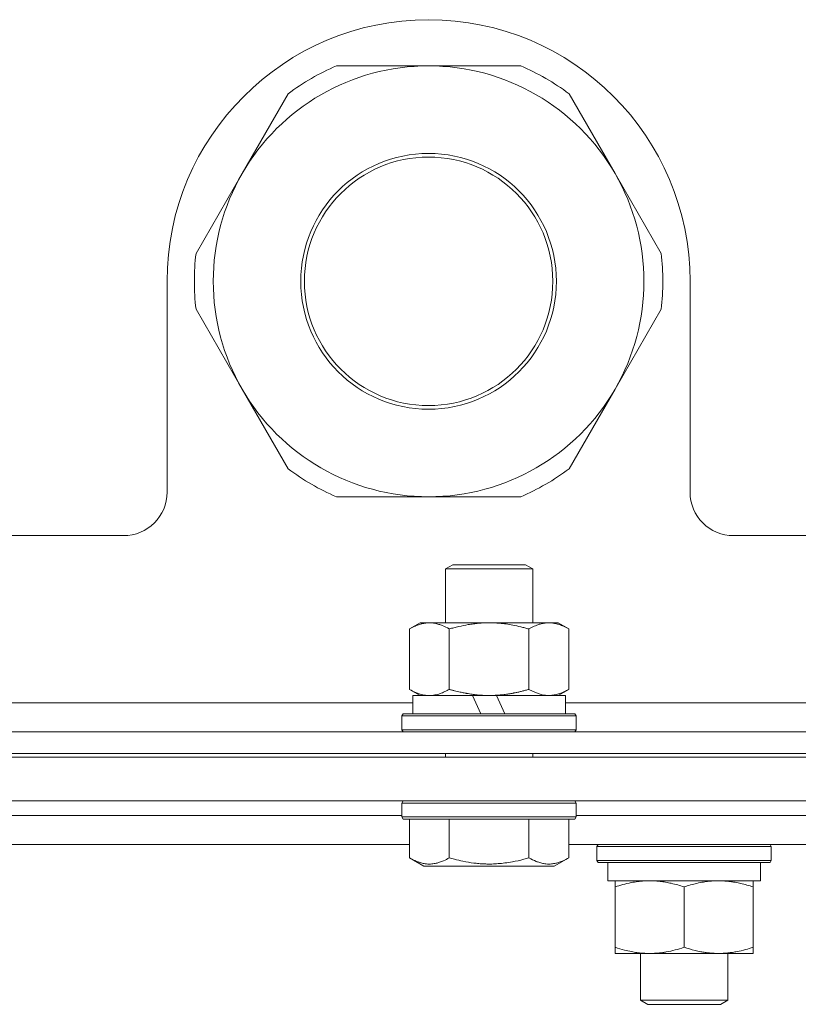
# Model space of a CAD drawing. Units: millimetres. Extents: x 0 to 13080, y -4 to 8910.
# Drawn here: x 8526 to 8633, y 6921 to 7056 of the extents above; entities that cross this region are included whole.
import ezdxf

# ---------------------------------------------------------------- set-up
doc = ezdxf.new("R2010")
doc.units = ezdxf.units.MM
doc.linetypes.add('K5LT_THIN', pattern=[0])
doc.layers.add('R', color=1, linetype='Continuous', true_color=0xff0000)
doc.layers.add('WELDING', color=7, linetype='Continuous', true_color=0xffffff)

msp = doc.modelspace()

# ---------------------------------------------------------------- linework, layer by layer
at = {"layer": 'R', "color": 7, "linetype": 'K5LT_THIN', "lineweight": 18}
for p, q in [((8582.32, 7049.7), (8569.64, 7049.7)), ((8595.01, 7049.7), (8582.32, 7049.7)), ((8562.99, 7045.87), (8556.65, 7034.88)), ((8608, 7034.88), (8601.66, 7045.87)), ((8556.65, 7034.88), (8550.3, 7023.89)), ((8614.35, 7023.89), (8608, 7034.88)), ((8546.32, 7020.05), (8546.32, 6991.05)), ((8618.32, 6991.05), (8618.32, 7020.05)), ((8550.3, 7016.22), (8556.65, 7005.23)), ((8608, 7005.23), (8614.35, 7016.22)), ((8556.65, 7005.23), (8562.99, 6994.24)), ((8601.66, 6994.24), (8608, 7005.23)), ((8569.64, 6990.4), (8582.32, 6990.4)), ((8582.32, 6990.4), (8595.01, 6990.4)), ((8457.29, 6985.05), (8540.32, 6985.05)), ((8624.32, 6985.05), (8735.32, 6985.05)), ((8584.66, 6980.48), (8585.66, 6981.05)), ((8585.66, 6981.05), (8595.66, 6981.05)), ((8596.66, 6980.48), (8595.66, 6981.05)), ((8584.66, 6980.48), (8596.66, 6980.48)), ((8584.66, 6973.05), (8584.66, 6980.48)), ((8596.66, 6973.05), (8596.66, 6980.48)), ((8579.69, 6972.21), (8581.16, 6973.05)), ((8581.16, 6973.05), (8598.89, 6973.05)), ((8598.89, 6973.05), (8600.16, 6973.05)), ((8601.63, 6972.21), (8600.16, 6973.05)), ((8579.69, 6963.9), (8579.69, 6972.21)), ((8585.17, 6963.9), (8585.17, 6972.21)), ((8596.14, 6963.9), (8596.14, 6972.21)), ((8601.63, 6963.9), (8601.63, 6972.21)), ((8579.69, 6963.9), (8581.16, 6963.05)), ((8601.63, 6963.9), (8600.16, 6963.05)), ((8437.82, 6962.05), (8580.16, 6962.05)), ((8580.16, 6960.55), (8580.16, 6963.05)), ((8580.16, 6963.05), (8588.36, 6963.05)), ((8590.66, 6963.05), (8588.36, 6963.05)), ((8588.36, 6963.05), (8589.53, 6960.55)), ((8591.67, 6963.05), (8590.66, 6963.05)), ((8591.67, 6963.05), (8592.84, 6960.55)), ((8591.67, 6963.05), (8601.16, 6963.05)), ((8601.16, 6960.55), (8601.16, 6963.05)), ((8601.16, 6962.05), (8743.49, 6962.05)), ((8578.66, 6960.25), (8578.83, 6960.55)), ((8578.66, 6958.35), (8578.66, 6960.25)), ((8578.66, 6960.25), (8602.66, 6960.25)), ((8578.83, 6960.55), (8602.48, 6960.55)), ((8602.66, 6960.25), (8602.48, 6960.55)), ((8602.66, 6958.35), (8602.66, 6960.25)), ((8384.32, 6958.05), (8960.32, 6958.05)), ((8578.66, 6958.35), (8578.83, 6958.05)), ((8578.66, 6958.35), (8602.66, 6958.35)), ((8602.66, 6958.35), (8602.48, 6958.05)), ((8384.32, 6955.05), (8960.32, 6955.05)), ((8384.32, 6954.55), (8960.32, 6954.55)), ((8584.66, 6954.55), (8584.66, 6955.05)), ((8596.66, 6954.55), (8596.66, 6955.05)), ((8384.32, 6948.55), (8960.32, 6948.55)), ((8578.66, 6948.25), (8578.83, 6948.55)), ((8602.66, 6948.25), (8602.48, 6948.55)), ((8578.66, 6946.35), (8578.66, 6948.25)), ((8578.66, 6948.25), (8602.66, 6948.25)), ((8602.66, 6946.35), (8602.66, 6948.25)), ((8439.32, 6946.55), (8578.66, 6946.55)), ((8439.32, 6946.55), (8578.66, 6946.55)), ((8578.66, 6946.35), (8578.83, 6946.05)), ((8578.66, 6946.35), (8602.66, 6946.35)), ((8578.83, 6946.05), (8602.48, 6946.05)), ((8579.69, 6940.71), (8579.69, 6946.05)), ((8585.17, 6940.71), (8585.17, 6946.05)), ((8596.14, 6940.71), (8596.14, 6946.05)), ((8601.63, 6940.71), (8601.63, 6946.05)), ((8602.66, 6946.35), (8602.48, 6946.05)), ((8602.66, 6946.55), (8672.32, 6946.55)), ((8602.66, 6946.55), (8672.32, 6946.55)), ((8438.29, 6942.55), (8579.69, 6942.55)), ((8601.63, 6942.55), (8672.32, 6942.55)), ((8605.5, 6942.25), (8605.68, 6942.55)), ((8605.5, 6940.35), (8605.5, 6942.25)), ((8605.5, 6942.25), (8627.9, 6942.25)), ((8627.9, 6942.25), (8629.5, 6942.25)), ((8629.5, 6942.25), (8629.33, 6942.55)), ((8629.5, 6940.35), (8629.5, 6942.25)), ((8579.69, 6940.71), (8581.69, 6939.55)), ((8601.63, 6940.71), (8599.63, 6939.55)), ((8605.5, 6940.35), (8605.68, 6940.05)), ((8605.5, 6940.35), (8627.9, 6940.35)), ((8627.9, 6940.35), (8629.5, 6940.35)), ((8629.5, 6940.35), (8629.33, 6940.05)), ((8581.69, 6939.55), (8599.63, 6939.55)), ((8605.68, 6940.05), (8627.75, 6940.05)), ((8607, 6937.55), (8607, 6940.05)), ((8627.75, 6940.05), (8629.33, 6940.05)), ((8628, 6937.55), (8628, 6940.05)), ((8607, 6937.55), (8628, 6937.55)), ((8608, 6936.71), (8608, 6937.55)), ((8608, 6928.4), (8608, 6936.71)), ((8617.5, 6928.4), (8617.5, 6936.71)), ((8627, 6937.55), (8627, 6936.71)), ((8627, 6928.4), (8627, 6936.71)), ((8608, 6927.55), (8608, 6928.4)), ((8627, 6928.4), (8627, 6927.55)), ((8612.75, 6927.55), (8608, 6927.55)), ((8611.5, 6927.55), (8611.5, 6921.13)), ((8622.25, 6927.55), (8612.75, 6927.55)), ((8627, 6927.55), (8622.25, 6927.55)), ((8623.5, 6927.55), (8623.5, 6921.13)), ((8623.5, 6921.13), (8611.5, 6921.13)), ((8611.5, 6921.13), (8612.5, 6920.55)), ((8622.5, 6920.55), (8612.5, 6920.55)), ((8623.5, 6921.13), (8622.5, 6920.55))]:
    msp.add_line(p, q, dxfattribs=at)
for radius in [17.6, 17.1]:
    msp.add_circle((8582.32, 7020.05), radius, dxfattribs=at)
for centre, radius, start, end in [((8582.32, 7020.05), 36, 0, 180), ((8582.32, 7020.05), 29.65, 90, 150), ((8582.32, 7020.05), 32.25, 113.1644, 126.8356), ((8582.32, 7020.05), 29.65, 30, 90), ((8582.32, 7020.05), 32.25, 53.1644, 66.8356), ((8582.32, 7020.05), 29.65, 150, 180), ((8582.32, 7020.05), 29.65, 330, 30), ((8582.32, 7020.05), 32.25, 173.1644, 186.8356), ((8582.32, 7020.05), 32.25, 353.1644, 6.8356), ((8582.32, 7020.05), 29.65, 180, 210), ((8582.32, 7020.05), 29.65, 210, 270), ((8582.32, 7020.05), 29.65, 270, 330), ((8582.32, 7020.05), 32.25, 233.1644, 246.8356), ((8582.32, 7020.05), 32.25, 293.1644, 306.8356), ((8540.32, 6991.05), 6, 270, 0), ((8624.32, 6991.05), 6, 180, 270)]:
    msp.add_arc(centre, radius, start, end, dxfattribs=at)
at = {"layer": 'WELDING', "color": 7, "linetype": 'K5LT_THIN', "lineweight": 18}
for p, q in [((8596.14, 6963.9), (8597.04, 6963.45)), ((8597.04, 6963.45), (8597.96, 6963.16)), ((8597.96, 6963.16), (8598.89, 6963.05))]:
    msp.add_line(p, q, dxfattribs=at)
for points, knots in [([(8585.17, 6972.21), (8584.85, 6972.39), (8584.38, 6972.63), (8583.8, 6972.83), (8583.46, 6972.93), (8583.16, 6972.99), (8582.82, 6973.04), (8582.46, 6973.06), (8582.11, 6973.05), (8581.8, 6973.01), (8581.46, 6972.95), (8581.02, 6972.83), (8580.41, 6972.59), (8579.94, 6972.35), (8579.69, 6972.21)], [0, 0, 0, 0, 2.72415, 3.912285, 4.716446, 5.530362, 6.353984, 7.500189, 8.40607, 9.211142, 9.998759, 11.128707, 12.847273, 15, 15, 15, 15]), ([(8596.14, 6972.21), (8596.05, 6972.23), (8595.87, 6972.29), (8595.59, 6972.36), (8595.31, 6972.43), (8594.76, 6972.57), (8593.99, 6972.74), (8593.02, 6972.9), (8592.29, 6972.98), (8591.74, 6973.02), (8591.38, 6973.04), (8591.08, 6973.05), (8590.84, 6973.05), (8590.6, 6973.06), (8590.3, 6973.05), (8589.93, 6973.04), (8589.57, 6973.02), (8589.09, 6972.98), (8588.49, 6972.92), (8587.57, 6972.78), (8586.68, 6972.6), (8585.92, 6972.41), (8585.49, 6972.3), (8585.28, 6972.24), (8585.17, 6972.21)], [0, 0, 0, 0, 0.360272, 0.720544, 1.080816, 1.441087, 2.882175, 4.029166, 5.176157, 5.634334, 6.092512, 6.546256, 6.773128, 7, 7.455961, 7.911922, 8.367882, 8.823843, 9.735765, 10.647686, 12.323843, 13.161922, 13.580961, 14, 14, 14, 14]), ([(8598.89, 6973.05), (8598.71, 6973.05), (8598.35, 6973.03), (8597.91, 6972.95), (8597.41, 6972.81), (8596.85, 6972.59), (8596.38, 6972.34), (8596.14, 6972.21)], [0, 0, 0, 0, 1.523216, 3.057663, 3.814901, 5.878539, 8, 8, 8, 8]), ([(8601.63, 6972.21), (8601.38, 6972.35), (8600.95, 6972.57), (8600.34, 6972.81), (8599.81, 6972.96), (8599.33, 6973.04), (8599.02, 6973.05), (8598.89, 6973.05)], [0, 0, 0, 0, 2.217775, 3.830428, 5.353122, 6.821732, 8, 8, 8, 8]), ([(8579.69, 6963.9), (8579.97, 6963.74), (8580.41, 6963.51), (8580.97, 6963.3), (8581.36, 6963.19), (8581.72, 6963.11), (8582.07, 6963.07), (8582.31, 6963.05), (8582.43, 6963.05)], [0, 0, 0, 0, 2.905563, 4.375924, 5.511195, 6.679161, 7.850161, 9, 9, 9, 9]), ([(8582.43, 6963.05), (8582.55, 6963.05), (8582.8, 6963.07), (8583.18, 6963.12), (8583.54, 6963.2), (8584, 6963.34), (8584.55, 6963.56), (8584.97, 6963.79), (8585.17, 6963.9)], [0, 0, 0, 0, 1.192024, 2.404251, 3.60809, 4.765234, 6.955738, 9, 9, 9, 9]), ([(8585.17, 6963.9), (8585.24, 6963.89), (8585.36, 6963.85), (8585.54, 6963.8), (8585.73, 6963.75), (8585.97, 6963.69), (8586.28, 6963.61), (8586.62, 6963.53), (8586.93, 6963.46), (8587.2, 6963.41), (8587.44, 6963.36), (8587.62, 6963.33), (8587.83, 6963.29), (8588.12, 6963.25), (8588.48, 6963.2), (8588.84, 6963.15), (8589.33, 6963.1), (8589.82, 6963.07), (8590.3, 6963.06), (8590.54, 6963.05), (8590.66, 6963.05)], [0, 0, 0, 0, 0.14736, 0.294719, 0.442079, 0.589439, 0.884158, 1.178877, 1.396237, 1.613598, 1.830958, 1.939638, 2.048318, 2.328827, 2.609337, 2.889846, 3.170356, 3.731374, 4.011884, 4.292393, 4.292393, 4.292393, 4.292393]), ([(8590.66, 6963.05), (8590.84, 6963.05), (8591.2, 6963.06), (8591.76, 6963.09), (8592.31, 6963.13), (8592.8, 6963.19), (8593.16, 6963.24), (8593.39, 6963.28), (8593.56, 6963.3), (8593.73, 6963.33), (8593.91, 6963.37), (8594.08, 6963.4), (8594.27, 6963.44), (8594.49, 6963.48), (8594.81, 6963.55), (8595.12, 6963.63), (8595.44, 6963.71), (8595.67, 6963.77), (8595.91, 6963.84), (8596.06, 6963.88), (8596.14, 6963.9)], [0, 0, 0, 0, 0.426692, 0.853385, 1.280077, 1.70677, 1.976977, 2.112081, 2.247185, 2.382289, 2.517392, 2.652496, 2.7876, 2.975699, 3.163798, 3.539996, 3.728096, 3.916195, 4.104294, 4.292393, 4.292393, 4.292393, 4.292393]), ([(8598.89, 6963.05), (8599.07, 6963.05), (8599.38, 6963.08), (8599.87, 6963.16), (8600.4, 6963.31), (8601, 6963.56), (8601.42, 6963.79), (8601.63, 6963.9)], [0, 0, 0, 0, 1.597458, 2.676777, 4.235764, 6.182879, 8, 8, 8, 8]), ([(8579.69, 6940.71), (8580.01, 6940.52), (8580.41, 6940.32), (8580.91, 6940.13), (8581.17, 6940.05), (8581.44, 6939.97), (8581.73, 6939.92), (8582.05, 6939.87), (8582.41, 6939.85), (8582.76, 6939.87), (8583.08, 6939.91), (8583.43, 6939.97), (8583.87, 6940.1), (8584.47, 6940.33), (8584.91, 6940.56), (8585.17, 6940.71)], [0, 0, 0, 0, 2.912728, 3.529104, 4.366059, 5.20805, 5.90491, 6.841792, 7.999747, 8.992853, 9.878966, 10.753647, 12.031595, 13.665019, 16, 16, 16, 16]), ([(8585.17, 6940.71), (8585.41, 6940.64), (8586.03, 6940.47), (8587.16, 6940.21), (8588.28, 6940.02), (8589.23, 6939.92), (8589.87, 6939.87), (8590.37, 6939.86), (8590.73, 6939.86), (8591.07, 6939.86), (8591.47, 6939.88), (8591.92, 6939.91), (8592.38, 6939.95), (8593.03, 6940.02), (8594.05, 6940.18), (8595.15, 6940.43), (8595.9, 6940.64), (8596.14, 6940.71)], [0, 0, 0, 0, 2.896048, 7.635036, 13.675312, 16.352744, 19.030177, 21.193346, 22.27493, 23.356515, 25.164905, 26.973294, 28.781684, 30.590074, 34.691771, 40.985529, 43.953237, 43.953237, 43.953237, 43.953237]), ([(8596.14, 6940.71), (8596.47, 6940.52), (8596.87, 6940.32), (8597.36, 6940.13), (8597.63, 6940.05), (8597.9, 6939.97), (8598.18, 6939.92), (8598.51, 6939.87), (8598.87, 6939.85), (8599.22, 6939.87), (8599.54, 6939.91), (8599.89, 6939.97), (8600.32, 6940.1), (8600.92, 6940.33), (8601.37, 6940.56), (8601.63, 6940.71)], [0, 0, 0, 0, 2.912728, 3.529104, 4.366059, 5.20805, 5.90491, 6.841792, 7.999747, 8.992853, 9.878966, 10.753647, 12.031595, 13.665019, 16, 16, 16, 16]), ([(8612.75, 6937.55), (8612.43, 6937.55), (8611.89, 6937.53), (8611.04, 6937.45), (8610.13, 6937.3), (8609.09, 6937.05), (8608.36, 6936.82), (8608, 6936.71)], [0, 0, 0, 0, 1.597458, 2.676777, 4.235764, 6.182879, 8, 8, 8, 8]), ([(8617.5, 6936.71), (8616.93, 6936.9), (8616.08, 6937.14), (8614.97, 6937.37), (8614.25, 6937.47), (8613.51, 6937.54), (8613.03, 6937.55), (8612.75, 6937.55)], [0, 0, 0, 0, 3.005828, 4.318193, 5.5895, 6.632109, 8, 8, 8, 8]), ([(8627, 6936.71), (8626.44, 6936.89), (8625.63, 6937.13), (8624.63, 6937.33), (8624.04, 6937.43), (8623.52, 6937.49), (8622.92, 6937.54), (8622.31, 6937.56), (8621.69, 6937.55), (8621.24, 6937.52), (8620.74, 6937.47), (8620.11, 6937.38), (8618.97, 6937.15), (8618.08, 6936.9), (8617.5, 6936.71)], [0, 0, 0, 0, 2.72415, 3.912285, 4.716446, 5.530362, 6.353984, 7.500189, 8.40607, 9.211142, 9.605533, 10.761675, 12.184093, 15, 15, 15, 15]), ([(8608, 6928.4), (8608.43, 6928.26), (8609.18, 6928.04), (8610.18, 6927.81), (8611, 6927.67), (8611.74, 6927.59), (8612.33, 6927.56), (8612.66, 6927.55), (8612.75, 6927.55)], [0, 0, 0, 0, 2.494996, 4.309231, 5.73815, 7.133977, 8.472011, 9, 9, 9, 9]), ([(8612.75, 6927.55), (8613.06, 6927.55), (8613.68, 6927.58), (8614.44, 6927.66), (8615.3, 6927.8), (8616.28, 6928.02), (8617.09, 6928.27), (8617.5, 6928.4)], [0, 0, 0, 0, 1.523216, 3.057663, 3.814901, 5.878539, 8, 8, 8, 8]), ([(8617.5, 6928.4), (8618, 6928.24), (8618.76, 6928.01), (8619.73, 6927.8), (8620.4, 6927.69), (8621.02, 6927.61), (8621.64, 6927.57), (8622.05, 6927.55), (8622.25, 6927.55)], [0, 0, 0, 0, 2.905563, 4.375924, 5.511195, 6.679161, 7.850161, 9, 9, 9, 9]), ([(8622.25, 6927.55), (8622.47, 6927.55), (8622.9, 6927.57), (8623.54, 6927.62), (8624.18, 6927.7), (8624.98, 6927.84), (8625.92, 6928.06), (8626.65, 6928.29), (8627, 6928.4)], [0, 0, 0, 0, 1.192024, 2.404251, 3.60809, 4.765234, 6.955738, 9, 9, 9, 9])]:
    msp.add_open_spline(points, degree=3, knots=knots, dxfattribs=at)

doc.saveas('drawing.dxf')
